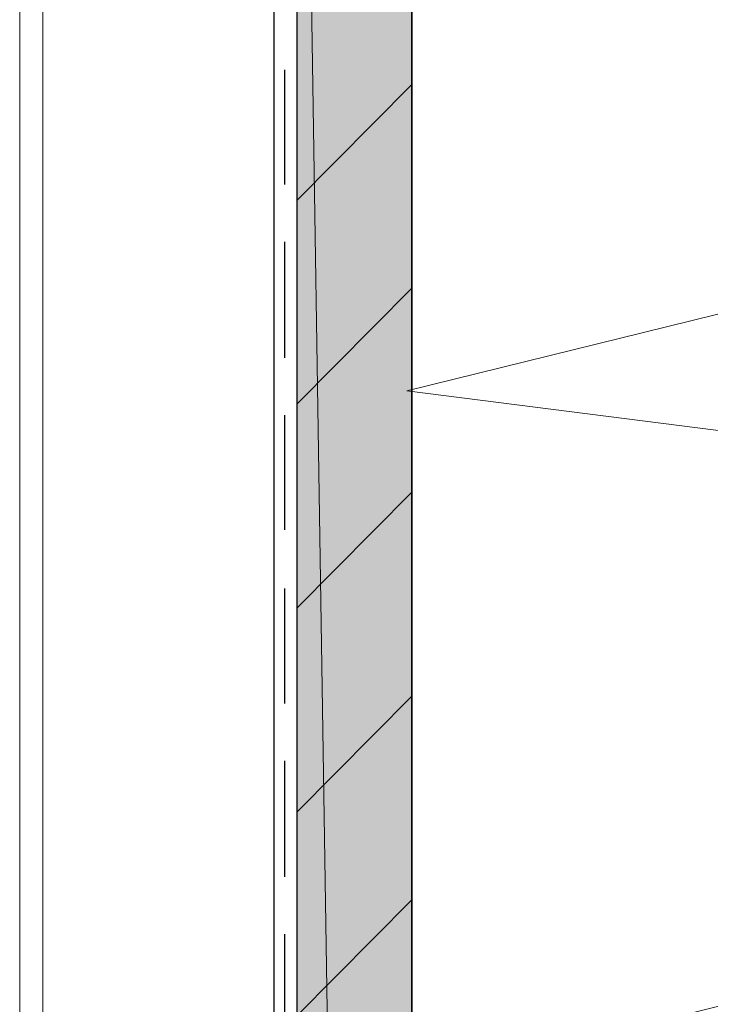
# Model space of a CAD drawing. Units: inches. Extents: x 65 to 144, y -211 to -82.
# Drawn here: x 84 to 96, y -116 to -99 of the extents above; entities that cross this region are included whole.
import ezdxf

# ---------------------------------------------------------------- set-up
doc = ezdxf.new("R2010")
doc.units = ezdxf.units.IN
doc.header["$MEASUREMENT"] = 0
doc.layers.add('Ebene 1', color=7, linetype='Continuous')

# ---------------------------------------------------------------- blocks, each defined once
blk = doc.blocks.new('block 2')
at = {"layer": 'Ebene 1', "color": 7, "lineweight": 18, "true_color": 0xffffff}
for points in [[(88.914, -101.73), (90.904, -99.719)], [(88.914, -105.265), (90.904, -103.255)], [(88.914, -108.8), (90.904, -106.789)], [(88.914, -112.335), (90.904, -110.324)], [(88.914, -115.87), (90.904, -113.859)]]:
    blk.add_lwpolyline(points, dxfattribs=at)
blk = doc.blocks.new('block 4')
at = {"layer": 'Ebene 1', "color": 7, "lineweight": 25, "true_color": 0xffffff}
for points in [[(88.512, -81.855), (88.512, -210.4)], [(88.914, -81.855), (88.914, -210.4)], [(88.703, -101.455), (88.703, -99.466)], [(88.703, -104.461), (88.703, -102.45)], [(88.703, -107.445), (88.703, -105.456)], [(88.703, -110.451), (88.703, -108.461)], [(88.703, -113.457), (88.703, -111.446)], [(88.703, -116.462), (88.703, -114.452)]]:
    blk.add_lwpolyline(points, dxfattribs=at)
at = {"layer": 'Ebene 1', "color": 7, "lineweight": 35, "true_color": 0xffffff}
blk.add_lwpolyline([(90.904, -81.855), (90.904, -210.4)], dxfattribs=at)
blk = doc.blocks.new('block 5')
at = {"layer": 'Ebene 1', "color": 7, "lineweight": 18, "true_color": 0xffffff}
for points in [[(84.109, -81.855), (84.109, -160.32)], [(84.511, -81.855), (84.511, -160.32)]]:
    blk.add_lwpolyline(points, dxfattribs=at)

msp = doc.modelspace()

# ---------------------------------------------------------------- hatches: boundary and pattern name
at = {"layer": 'Ebene 1', "true_color": 0xe1e1e1}
h = msp.add_hatch(color=254, dxfattribs=at)
h.dxf.hatch_style = 2
h.paths.add_polyline_path([(88.914, -210.4), (90.904, -210.4), (88.914, -81.855)])
h = msp.add_hatch(color=254, dxfattribs=at)
h.dxf.hatch_style = 2
h.paths.add_polyline_path([(88.914, -81.855), (90.904, -210.4), (90.904, -81.855)])

# ---------------------------------------------------------------- linework, layer by layer
at = {"layer": 'Ebene 1', "lineweight": 0}
for points in [[(88.914, -210.4), (90.904, -210.4), (88.914, -81.855), (88.914, -210.4)], [(88.914, -81.855), (90.904, -210.4), (90.904, -81.855), (88.914, -81.855)]]:
    msp.add_lwpolyline(points, dxfattribs=at)
at = {"layer": 'Ebene 1', "color": 7, "lineweight": 13, "true_color": 0xffffff}
msp.add_lwpolyline([(122.908, -157.103), (90.819, -153.039), (122.908, -145.101), (90.819, -141.037), (122.908, -133.121), (90.819, -129.036), (122.908, -121.119), (90.819, -117.034), (122.908, -109.118), (90.819, -105.033), (122.908, -97.116), (90.819, -93.031), (122.908, -85.115)], dxfattribs=at)

# ---------------------------------------------------------------- block references
at = {"layer": 'Ebene 1'}
for name in ['block 2', 'block 4', 'block 5']:
    msp.add_blockref(name, (0, 0), dxfattribs=at)

doc.saveas('drawing.dxf')
